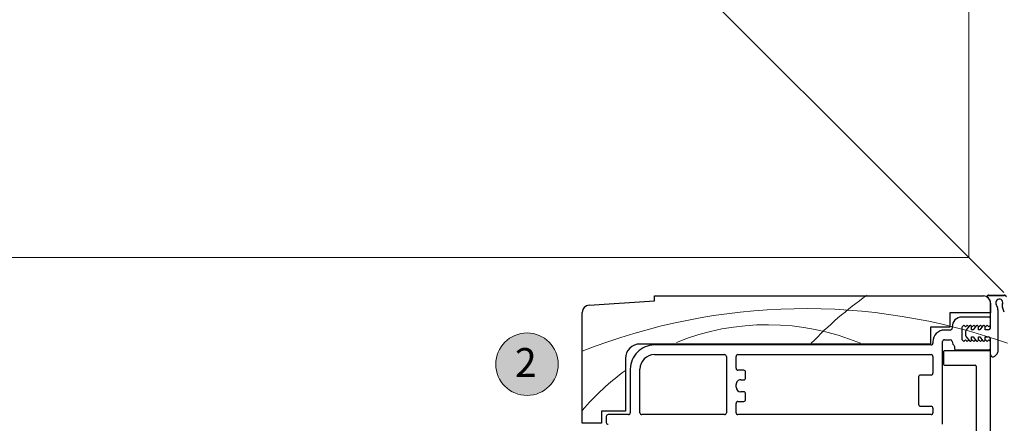
# Model space of a CAD drawing. Units: millimetres. Extents: x -3980 to 2470, y -3561 to 9269.
# Drawn here: x 214 to 419, y 1655 to 1739 of the extents above; entities that cross this region are included whole.
import ezdxf

# ---------------------------------------------------------------- set-up
doc = ezdxf.new("R2010")
doc.units = ezdxf.units.MM
doc.header["$LTSCALE"] = 2
doc.layers.add('A-Hatch', color=250, linetype='Continuous', lineweight=5)
doc.layers.add('A-Text', color=255, linetype='Continuous', lineweight=18)
doc.styles.add('ARIAL', font='arial.ttf')

# ---------------------------------------------------------------- blocks, each defined once
blk = doc.blocks.new('ASSY_Jamb Corner Tripple')
for p, q in [((-26.9908153797344, -80.07222062370082), (-26.9908153797344, -98.6722216235007)), ((-23.9908167506344, -95.67222206310066), (-23.9908167506344, -80.07222062370082)), ((-17.00000403183435, -83.5722221287008), (-17.00000403183435, -100.7722208502007)), ((52.99998881566557, -85.17222127340074), (52.99998881566557, -83.97222144920077)), ((53.99999084216574, -86.2722212674007), (53.99999084216574, -83.77222178890065)), ((53.99999084216574, -83.77222178890065), (57.99999894846564, -83.77222178890065)), ((57.99999894846564, -83.77222178890065), (57.99999894846564, -106.8688917199006)), ((-15.0000074292343, -86.92222109450083), (-15.0000074292343, -85.97222177700087)), ((-14.6000081087343, -85.57222059390074), (25.60000183326565, -85.57222059390074)), ((25.99999370326577, -85.97222177700087), (25.99999370326577, -87.92222125850073)), ((27.9999977563657, -97.67222052830085), (27.9999977563657, -85.97222177700087)), ((28.39998962626578, -85.57222059390074), (45.59999766096574, -85.57222059390074)), ((45.99998953086561, -85.97222177700087), (45.99998953086561, -95.07222121970064)), ((47.99999358406558, -95.07222121970064), (47.99999358406558, -85.97222177700087)), ((48.40000035506569, -85.57222059390074), (52.59999694576571, -85.57222059390074)), ((-12.40000812063431, -87.32222041500086), (-14.6000081087343, -87.32222041500086)), ((-12.00000880013431, -93.42222122870069), (-12.00000880013431, -87.7222215982008)), ((48.99999561056574, -97.27222120780083), (48.99999561056574, -86.2722212674007)), ((48.99999561056574, -86.2722212674007), (53.99999084216574, -86.2722212674007)), ((23.99999710066571, -88.72222176210084), (23.99999710066571, -89.9222215863008)), ((25.60000183326565, -88.32222057900073), (24.39999642116573, -88.32222057900073)), ((24.39999642116573, -90.32222090680081), (24.99999167666579, -90.32222090680081)), ((25.99999370326577, -91.32222107070083), (25.99999370326577, -91.82222208400071)), ((-15.0000074292343, -97.67222052830085), (-15.0000074292343, -94.2222217323008)), ((-14.6000081087343, -93.82222054920068), (-12.40000812063431, -93.82222054920068)), ((23.99999710066571, -93.22222156840076), (23.99999710066571, -94.42222139260072)), ((24.99999167666579, -92.8222203852008), (24.39999642116573, -92.8222203852008)), ((-17.39081678643424, -95.8722217234008), (-23.79081336513423, -95.8722217234008)), ((-17.19081340083426, -98.6722216235007), (-17.19081340083426, -96.07222138360089)), ((24.39999642116573, -94.8222207131007), (25.60000183326565, -94.8222207131007)), ((25.99999370326577, -95.22222189620086), (25.99999370326577, -97.67222052830085)), ((-28.35521040213439, -98.24528007230084), (-27.85520938883428, -97.74056842940082)), ((-27.00000194563427, -98.09245935100078), (-27.00000194563427, -101.2461299302006)), ((25.60000183326565, -98.07222171140074), (-14.6000081087343, -98.0722217115008)), ((42.99999835236575, -98.07222171140074), (28.39998962626578, -98.07222171140074)), ((-28.50000498543432, -107.4169694671006), (-28.50000498543432, -98.59717192520088)), ((-27.00000194563427, -99.47222119590084), (-27.00000194563427, -100.7722208502007)), ((-26.79081199423422, -98.87222128380085), (-17.39081678643424, -98.87222128380085)), ((-19.7000050331344, -99.07222094400072), (-26.60000262513427, -99.07222094400072)), ((-19.50000164763423, -99.77222161760074), (-19.50000164763423, -99.27222153560068)), ((-14.6000081087343, -100.0722211080008), (42.99999835236575, -100.0722211080008)), ((-14.50000641593442, -103.7722213419008), (-14.50000641593442, -100.2722216995007)), ((-14.50000641593442, -100.2722216995007), (45.99998953086561, -100.2722216995007)), ((-27.00000194563427, -100.7722208502007), (-26.65000347153432, -101.1222211869008)), ((-26.65000347153432, -101.1222211869008), (-26.30000499743438, -100.7722208502007)), ((-25.85000483053432, -101.7461300121006), (-26.50000838293431, -101.7461300121006)), ((-26.30000499743438, -100.7722208502007), (-25.95000652323438, -101.1222211869008)), ((-25.95000652323438, -101.1222211869008), (-25.60000804913443, -100.7722208502007)), ((-25.85000483053432, -101.1257788392006), (-25.85000483053432, -101.7461300121006)), ((-25.60000804913443, -100.7722208502007), (-25.25000212443433, -101.1222211869008)), ((-24.75311545383443, -101.7461300121006), (-25.40849087493439, -100.9650819229007)), ((-25.25000212443433, -101.1222211869008), (-24.90000365033438, -100.7722208502007)), ((-24.90000365033438, -100.7722208502007), (-24.55000517623444, -101.1222211869008)), ((-24.45000348343433, -101.7461300121006), (-24.75311545383443, -101.7461300121006)), ((-24.55000517623444, -101.1222211869008), (-24.20000670203422, -100.7722208502007)), ((-24.45000348343433, -101.1257788392006), (-24.45000348343433, -101.7461300121006)), ((-24.20000670203422, -100.7722208502007), (-23.85000822793427, -101.1222211869008)), ((-23.35311410683425, -101.7461300121006), (-24.0084895278344, -100.9650819229007)), ((-23.85000822793427, -101.1222211869008), (-23.50000230323439, -100.7722208502007)), ((-23.50000230323439, -100.7722208502007), (-23.15000382913445, -101.1222211869008)), ((-23.05000213633434, -101.7461300121006), (-23.35311410683425, -101.7461300121006)), ((-23.15000382913445, -101.1222211869008), (-22.80000535503427, -100.7722208502007)), ((-23.05000213633434, -101.1257788392006), (-23.05000213633434, -101.7461300121006)), ((-22.80000535503427, -100.7722208502007), (-22.45000688093433, -101.1222211869008)), ((-21.91698489443433, -101.7891878487007), (-22.60848818073441, -100.9650819229007)), ((-22.45000688093433, -101.1222211869008), (-22.10000840673433, -100.7722208502007)), ((-22.10000840673433, -100.7722208502007), (-21.75000248203423, -101.1222211869008)), ((-21.80000332843428, -102.8816795202008), (-21.80000332843428, -102.1105816813008)), ((-21.75000248203423, -101.1222211869008), (-21.40000400793429, -100.7722208502007)), ((-21.40000400793429, -100.7722208502007), (-21.05000553383434, -101.1222211869008)), ((-21.00000468743429, -103.6285722853006), (-21.00000468743429, -101.3158701585007)), ((-17.40000335233435, -101.1722211020007), (-18.60000876443428, -101.1722211020007)), ((-15.0000074292343, -100.7722208502007), (-15.0000074292343, -100.4722213598006)), ((-27.00000194563427, -103.7461303400007), (-27.00000194563427, -108.7099897900007)), ((-26.65000347153432, -103.8222212570008), (-27.00000194563427, -104.1722215937006)), ((-27.00000194563427, -104.1722215937006), (-27.00000194563427, -105.4722212480007)), ((-26.30000499743438, -104.1722215937006), (-26.65000347153432, -103.8222212570008)), ((-26.50000838293431, -103.2461302580006), (-25.85000483053432, -103.2461302580006)), ((-25.95000652323438, -103.8222212570008), (-26.30000499743438, -104.1722215937006)), ((-25.60000804913443, -104.1722215937006), (-25.95000652323438, -103.8222212570008)), ((-25.85000483053432, -103.2461302580006), (-25.85000483053432, -103.8664814310007)), ((-25.25000212443433, -103.8222212570008), (-25.60000804913443, -104.1722215937006)), ((-25.40849087493439, -104.0271783473006), (-24.75311545383443, -103.2461302580006)), ((-24.90000365033438, -104.1722215937006), (-25.25000212443433, -103.8222212570008)), ((-24.55000517623444, -103.8222212570008), (-24.90000365033438, -104.1722215937006)), ((-24.75311545383443, -103.2461302580006), (-24.45000348343433, -103.2461302580006)), ((-24.20000670203422, -104.1722215937006), (-24.55000517623444, -103.8222212570008)), ((-24.45000348343433, -103.2461302580006), (-24.45000348343433, -103.8664814310007)), ((-23.85000822793427, -103.8222212570008), (-24.20000670203422, -104.1722215937006)), ((-24.0084895278344, -104.0271783473006), (-23.35311410683425, -103.2461302580006)), ((-23.50000230323439, -104.1722215937006), (-23.85000822793427, -103.8222212570008)), ((-23.15000382913445, -103.8222212570008), (-23.50000230323439, -104.1722215937006)), ((-23.35311410683425, -103.2461302580006), (-23.05000213633434, -103.2461302580006)), ((-22.80000535503427, -104.1722215937006), (-23.15000382913445, -103.8222212570008)), ((-23.05000213633434, -103.2461302580006), (-23.05000213633434, -103.8664814310007)), ((-22.45000688093433, -103.8222212570008), (-22.80000535503427, -104.1722215937006)), ((-22.60848818073441, -104.0271783473006), (-21.91698489443433, -103.2030733527008)), ((-22.10000840673433, -104.1722215937006), (-22.45000688093433, -103.8222212570008)), ((-21.75000248203423, -103.8222212570008), (-22.10000840673433, -104.1722215937006)), ((-21.40000400793429, -104.1722215937006), (-21.75000248203423, -103.8222212570008)), ((-21.05000553383434, -103.8222212570008), (-21.40000400793429, -104.1722215937006)), ((-19.00000808493428, -103.8722211720007), (-19.00000808493428, -103.5722216816007)), ((-18.60000876443428, -103.1722214298008), (-17.40000335233435, -103.1722214298008)), ((-18.50000707163439, -106.7722213680006), (-18.50000707163439, -103.7722213419008)), ((-18.50000707163439, -103.7722213419008), (-14.50000641593442, -103.7722213419008)), ((-26.60000262513427, -105.8722214999006), (-21.00000468743429, -105.8722214999006)), ((-29.85505697983445, -106.8896150442008), (-29.4784375812344, -107.9243684413006)), ((-27.00000194563427, -108.7722212301007), (-27.00000194563427, -106.7722213680006)), ((-27.00000194563427, -106.7722213680006), (-18.50000707163439, -106.7722213680006)), ((56.59976663336556, -108.3655694725007), (42.99999835236575, -109.2722213121008)), ((-26.50000838293431, -110.3961302193006), (-29.82495663413443, -110.3961302193006)), ((-29.82495663413443, -110.3961302193006), (-26.50995490803439, -110.3961302193006)), ((-26.6599499966344, -110.4461247792007), (-29.81576261773444, -110.4461247792007)), ((42.99999835236575, -110.2722212432006), (-25.50000635633433, -110.2722212432006)), ((42.99999835236575, -109.2722213121008), (42.99999835236575, -110.2722212432006))]:
    blk.add_line(p, q)
for centre, radius, start, end in [((52.59999472846562, -83.9722212509007), 0.4000000000000057, 0, 90), ((-14.60000527153443, -85.9722212509007), 0.4000000000000057, 90, 180), ((25.59999472846562, -85.9722212509007), 0.4000000000000341, 0, 90), ((28.39999472846557, -85.9722212509007), 0.3999999999999773, 90, 180), ((45.59999472846562, -85.9722212509007), 0.4000000000000057, 0, 90), ((48.39999472846557, -85.9722212509007), 0.4000000000000341, 90, 180), ((52.59999472846562, -85.17222125090075), 0.4000000000000057, 270, 0), ((-14.60000527153443, -86.92222125090072), 0.4000000000000057, 180, 270), ((-12.40000527153438, -87.7222212509007), 0.4000000000000341, 0, 90), ((25.59999472846562, -87.92222125090075), 0.4000000000000341, 270, 0), ((24.39999472846557, -88.7222212509007), 0.4000000000000057, 90, 180), ((24.39999472846557, -89.92222125090075), 0.4000000000000057, 180, 270), ((24.99999472846571, -91.32222125090084), 1, 0, 90), ((24.99999472846571, -91.82222125090082), 1, 270, 0), ((-14.60000527153443, -94.22222125090073), 0.4000000000000057, 90, 180), ((-12.40000527153438, -93.42222125090072), 0.4000000000000341, 270, 0), ((24.39999472846557, -93.22222125090069), 0.4000000000000057, 90, 180), ((-23.79081355073436, -95.67222125090072), 0.2000000000000171, 180, 270), ((-17.39081355073426, -96.07222125090084), 0.2000000000000455, 0, 90), ((24.39999472846557, -94.42222125090072), 0.4000000000000057, 180, 270), ((25.59999472846562, -95.2222212509007), 0.4000000000000057, 0, 90), ((42.99999472846571, -95.07222125090084), 3, 270, 0), ((42.99999472846571, -95.07222125090084), 5, 270, 0), ((-28.00000527153429, -98.59717152910072), 0.5, 135.2687387681023, 180), ((-27.50000527153429, -98.0924590147008), 0.5, 0, 135.2687387681023), ((-14.60000527153443, -97.67222125090078), 0.4000000000000057, 180, 270), ((25.59999472846562, -97.67222125090078), 0.4000000000000057, 270, 0), ((28.39999472846557, -97.67222125090078), 0.4000000000000057, 180, 270), ((45.99999472846571, -97.27222125090088), 3, 270, 0), ((-26.60000527153443, -99.47222125090073), 0.4000000000000057, 90, 180), ((-26.79081355073436, -98.67222125090076), 0.2000000000000171, 180, 270), ((-19.70000527153434, -99.27222125090088), 0.1999999999999886, 0, 90), ((-20.97409845783432, -101.1239051185007), 2.000000000000023, 8.426174562795975, 42.51956537420251), ((-17.39081355073426, -98.67222125090076), 0.1999999999999886, 270, 0), ((-14.60000527153443, -100.4722212509007), 0.4000000000000057, 90, 180), ((-26.50000527153429, -101.2461303210007), 0.5, 180, 270), ((-25.60000379933445, -101.1257792735007), 0.2500000000000284, 40.00000000000258, 180), ((-24.20000198663434, -101.1257792735007), 0.250000000000044, 40.00000000000258, 180), ((-22.80000063953435, -101.1257792735007), 0.2500000000000284, 40.00000000000258, 180), ((-22.30000527153425, -102.1105815063006), 0.5000000000001708, 1.042204e-10, 40.00000000000258), ((-21.40000527153438, -101.3158704182008), 0.3999999999999871, 0, 28.95502437190748), ((-18.60000527153443, -100.7722212509006), 0.3999999999999796, 188.4261745627959, 270), ((-17.40000527153438, -100.7722212509006), 2.400000000000006, 270, 0), ((-17.40000527153438, -100.7722212509006), 0.4000000000000057, 270, 0), ((-26.50000527153429, -103.7461303210007), 0.500000000000057, 90, 180), ((-25.60000379933445, -103.8664813685006), 0.2499999999999926, 180, 319.9999999999974), ((-24.20000198663434, -103.8664813685006), 0.2499999999999891, 180, 319.9999999999974), ((-22.80000063953435, -103.8664813685006), 0.2500000000000284, 180, 319.9999999999974), ((-22.30000527153425, -102.8816791358006), 0.500000000000057, 319.9999999999974, 1.042204e-10), ((-21.40000527153438, -103.6285720836006), 0.4000000000000057, 331.0449756280925, 0), ((-21.00000527153429, -103.8722212509008), 2.000000000000023, 270, 0), ((-18.60000527153443, -103.5722212509006), 0.4000000000000057, 90, 180), ((-26.60000527153443, -105.4722212509007), 0.4000000000000057, 180, 270), ((-28.80000527153426, -108.9061303210008), 0.740000000000004, 158.4281543777938, 32.92149189380022), ((-30.41813091283439, -108.2663886473008), 0.9999999999963266, 338.4281543777938, 20.00000000000148), ((-26.50000527153429, -107.4169694835007), 2.000000000000053, 180, 212.9214918938002), ((56.49999472846571, -106.8688916130006), 1.500000000000022, 273.8140748343008, 0), ((-29.81576537083423, -109.8961297851008), 0.5499950762389904, 199.9998757547037, 270.0000000001042), ((-29.82495345403436, -109.8961303210008), 0.5000000000000144, 200.0000000000015, 270), ((-25.50000527153429, -108.7099896594006), 1.500000000000565, 180, 235.1500954208967), ((-25.50000527153429, -108.7722212509009), 1.5, 180, 270), ((-26.65995028583438, -110.1961248613006), 0.2499999999998579, 270, 306.8678121166943), ((-26.50000527153429, -110.1461303210008), 0.2500000000000997, 270, 55.15009542089671)]:
    blk.add_arc(centre, radius, start, end)
at = {"layer": 'A-Hatch'}
for centre, radius, start, end in [((19.47256536309555, -53.78120523307462), 50.518053785438, 305.7673885817357, 319.698388635047), ((11.53897914505228, 18.49992461717647), 126.1455142843859, 250.516734300813, 291.6116885090095), ((-47.52929690982114, -44.97523384100349), 80.14141380749142, 305.2499241166917, 316.2223111608283), ((19.47256536309555, -53.78120523307462), 50.518053785438, 247.406291113563, 291.9956868270642)]:
    blk.add_arc(centre, radius, start, end, dxfattribs=at)

msp = doc.modelspace()

# ---------------------------------------------------------------- hatches: boundary and pattern name
at = {"layer": 'A-Hatch'}
h = msp.add_hatch(color=256, dxfattribs=at)
h.dxf.hatch_style = 1
edge = h.paths.add_edge_path()
edge.add_arc((319.6494503487963, 1667.624443331971), 6.5, 0, 360)

# ---------------------------------------------------------------- linework, layer by layer
for points in [[(-3218.667889223775, 1689.826095870604), (411.6494559605053, 1689.826095870603), (411.6494540978983, 4415.83616633332)], [(334.8994393221176, 1766.576110646371), (418.8994437773874, 1682.576106191101)]]:
    msp.add_lwpolyline(points, dxfattribs=at)
msp.add_circle((319.6494503487963, 1667.624443331971), 6.5, dxfattribs=at)

# ---------------------------------------------------------------- block references
at = {"rotation": 180}
msp.add_blockref('ASSY_Jamb Corner Tripple', (389.1494492972603, 1571.553873881991), dxfattribs=at)

# ---------------------------------------------------------------- texts
at = {"layer": 'A-Text', "insert": (317.1150738889943, 1670.9864588956), "char_height": 6, "attachment_point": 1, "style": 'ARIAL'}
msp.add_mtext_dynamic_manual_height_columns('{\\fArial|b1|i0|c0|p34;2}', width=19.60014010671148, gutter_width=62.5, heights=[0], dxfattribs=at)

doc.saveas('drawing.dxf')
